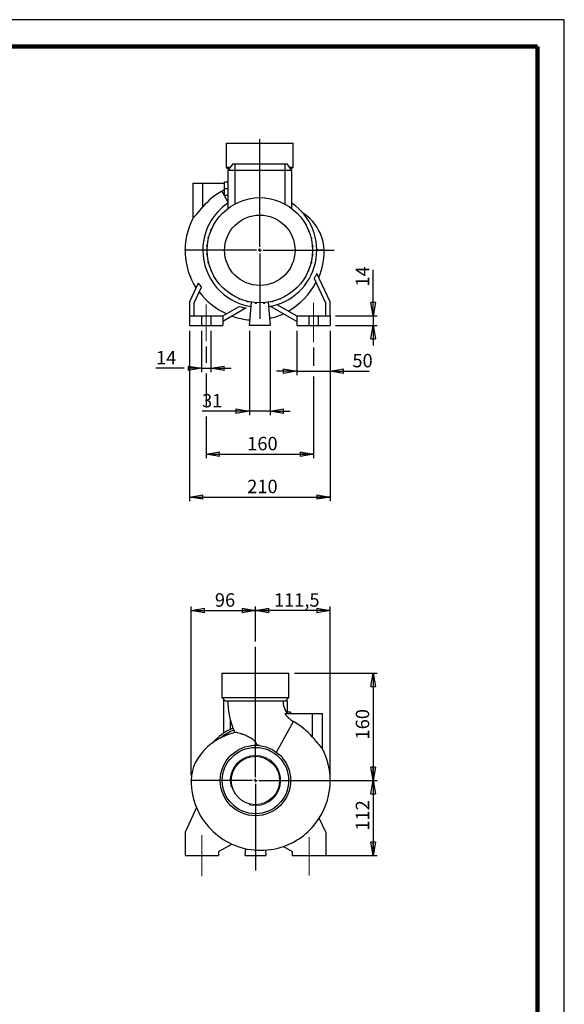
# Model space of a CAD drawing. Units: millimetres. Extents: x -4 to 213, y 0 to 297.
# Drawn here: x 108 to 210, y 113 to 297 of the extents above; entities that cross this region are included whole.
import ezdxf

# ---------------------------------------------------------------- set-up
doc = ezdxf.new("R2010")
doc.units = ezdxf.units.MM
doc.header["$PDSIZE"] = -1
doc.linetypes.add('CENTERX2', pattern=[20.32, 12.7, -2.54, 2.54, -2.54])
doc.layers.add('FORMAT', color=7, linetype='Continuous')
doc.styles.add('SLDTEXTSTYLE0', font='TXT', dxfattribs={"width": 0.605})
doc.dimstyles.new('SLDDIMSTYLE0', dxfattribs={"dimtxt": 2.5, "dimasz": 2.5, "dimexe": 0, "dimexo": 0.0625, "dimtad": 1, "dimlfac": 8, "dimrnd": 1e-09, "dimzin": 12, "dimdsep": 46, "dimtxsty": 'SLDTEXTSTYLE0', "dimblk1": 'CLOSED', "dimblk2": 'CLOSED', "dimsah": 1, "dimcen": 0.09, "dimadec": 0, "dimazin": 3, "dimtfac": 1, "dimtmove": 0, "dimatfit": 0, "dimldrblk": 'CLOSED', "dimfxl": 0, "dimfrac": 2, "dimtolj": 1, "dimtzin": 12, "dimarcsym": 0})
doc.dimstyles.new('SLDDIMSTYLE1', dxfattribs={"dimtxt": 2.5, "dimasz": 2.5, "dimexe": 0, "dimexo": 0.0625, "dimtad": 1, "dimlfac": 8, "dimrnd": 1e-09, "dimzin": 12, "dimdsep": 46, "dimtxsty": 'SLDTEXTSTYLE0', "dimblk1": 'CLOSED', "dimblk2": 'CLOSED', "dimsah": 1, "dimcen": 0.09, "dimadec": 0, "dimazin": 3, "dimtfac": 1, "dimtofl": 0, "dimtmove": 0, "dimatfit": 3, "dimldrblk": 'CLOSED', "dimfxl": 0, "dimfrac": 2, "dimtolj": 1, "dimtzin": 12, "dimarcsym": 0})

# ---------------------------------------------------------------- blocks, each defined once
blk = doc.blocks.new('_Closed')
at = {"color": 0, "linetype": 'ByBlock', "lineweight": -2}
for p, q in [((-1, 0.166667), (0, 0)), ((-1, 0.166667), (-1, -0.166667)), ((0, 0), (-1, -0.166667)), ((0, 0), (-1, 0))]:
    blk.add_line(p, q, dxfattribs=at)
blk = doc.blocks.new('_D_8')
at = {"layer": 'FORMAT'}
for p, q in [((152.4, 181.08), (152.4, 187.6)), ((166.34, 156.09), (166.34, 187.6)), ((166.34, 186.85), (152.4, 186.85))]:
    blk.add_line(p, q, dxfattribs=at)
at = {"layer": 'FORMAT', "xscale": 2.5, "yscale": 2.5, "rotation": 180.0000000000004}
blk.add_blockref('_Closed', (152.4, 186.85), dxfattribs=at)
at = {"layer": 'FORMAT', "xscale": 2.5, "yscale": 2.5}
blk.add_blockref('_Closed', (166.34, 186.85), dxfattribs=at)
at = {"layer": 'FORMAT', "insert": (155.84, 190.07), "char_height": 2.5, "attachment_point": 1, "style": 'SLDTEXTSTYLE0'}
blk.add_mtext('111,5', dxfattribs=at)
blk = doc.blocks.new('_D_9')
at = {"layer": 'FORMAT'}
for p, q in [((140.4, 156.16), (140.4, 187.6)), ((152.4, 181.08), (152.4, 187.6)), ((140.4, 186.85), (152.4, 186.85))]:
    blk.add_line(p, q, dxfattribs=at)
at = {"layer": 'FORMAT', "xscale": 2.5, "yscale": 2.5, "rotation": 180.0000000000004}
blk.add_blockref('_Closed', (140.4, 186.85), dxfattribs=at)
at = {"layer": 'FORMAT', "xscale": 2.5, "yscale": 2.5}
blk.add_blockref('_Closed', (152.4, 186.85), dxfattribs=at)
at = {"layer": 'FORMAT', "insert": (144.83, 190.07), "char_height": 2.5, "attachment_point": 1, "style": 'SLDTEXTSTYLE0'}
blk.add_mtext('96', dxfattribs=at)
blk = doc.blocks.new('_D_10')
at = {"layer": 'FORMAT'}
for p, q in [((159.65, 175.16), (175.09, 175.16)), ((174.34, 175.16), (174.34, 155.16)), ((153.4, 155.16), (175.09, 155.16))]:
    blk.add_line(p, q, dxfattribs=at)
at = {"layer": 'FORMAT', "xscale": 2.5, "yscale": 2.5}
for p, rotation in [((174.34, 175.16, 11.31), 90.0000000000004), ((174.34, 155.16, 11.31), 270.0000000000004)]:
    blk.add_blockref('_Closed', p, dxfattribs=dict(at, rotation=rotation))
at = {"layer": 'FORMAT', "insert": (171.11, 162.81), "char_height": 2.5, "attachment_point": 1, "rotation": 90, "style": 'SLDTEXTSTYLE0'}
blk.add_mtext('160', dxfattribs=at)
blk = doc.blocks.new('_D_11')
at = {"layer": 'FORMAT'}
for p, q in [((153.4, 155.16), (175.09, 155.16)), ((174.34, 155.16), (174.34, 141.16)), ((164.27, 141.16), (175.09, 141.16))]:
    blk.add_line(p, q, dxfattribs=at)
at = {"layer": 'FORMAT', "xscale": 2.5, "yscale": 2.5}
for p, rotation in [((174.34, 155.16, 11.31), 90.0000000000004), ((174.34, 141.16, 11.31), 270.0000000000004)]:
    blk.add_blockref('_Closed', p, dxfattribs=dict(at, rotation=rotation))
at = {"layer": 'FORMAT', "insert": (171.11, 145.81), "char_height": 2.5, "attachment_point": 1, "rotation": 90, "style": 'SLDTEXTSTYLE0'}
blk.add_mtext('112', dxfattribs=at)
blk = doc.blocks.new('SW_CENTERMARKSYMBOL_0')
at = {"layer": 'FORMAT', "color": 0}
for p, q in [((0, 0.62), (0, 24.92)), ((-0.62, 0), (-9.07, 0)), ((0, 0), (-0.31, 0)), ((0, 0), (0, 0.31)), ((0, 0), (0, -0.31)), ((0, 0), (0.31, 0)), ((0.62, 0), (9.11, 0)), ((0, -0.62), (0, -16.8))]:
    blk.add_line(p, q, dxfattribs=at)
blk = doc.blocks.new('_D_12')
at = {"layer": 'FORMAT'}
for p, q in [((174.34, 241.76), (174.34, 250.36)), ((167.34, 241.76), (175.09, 241.76)), ((174.34, 241.76), (174.34, 240.01)), ((167.34, 240.01), (175.09, 240.01)), ((174.34, 240.01), (174.34, 236.26))]:
    blk.add_line(p, q, dxfattribs=at)
at = {"layer": 'FORMAT', "xscale": 2.5, "yscale": 2.5}
for p, rotation in [((174.34, 241.76, -11.31), 270.0000000000004), ((174.34, 240.01, -11.31), 90.0000000000004)]:
    blk.add_blockref('_Closed', p, dxfattribs=dict(at, rotation=rotation))
at = {"layer": 'FORMAT', "insert": (171.11, 247.23), "char_height": 2.5, "attachment_point": 1, "rotation": 90, "style": 'SLDTEXTSTYLE0'}
blk.add_mtext('14', dxfattribs=at)
blk = doc.blocks.new('_D_13')
at = {"layer": 'FORMAT'}
for p, q in [((160.09, 239.01), (160.09, 230.72)), ((166.34, 239.01), (166.34, 230.72)), ((160.09, 231.47), (156.34, 231.47)), ((160.09, 231.47), (166.34, 231.47)), ((166.34, 231.47), (173.62, 231.47))]:
    blk.add_line(p, q, dxfattribs=at)
at = {"layer": 'FORMAT', "xscale": 2.5, "yscale": 2.5}
blk.add_blockref('_Closed', (160.09, 231.47, -11.31), dxfattribs=at)
at = {"layer": 'FORMAT', "xscale": 2.5, "yscale": 2.5, "rotation": 180.0000000000004}
blk.add_blockref('_Closed', (166.34, 231.47, -11.31), dxfattribs=at)
at = {"layer": 'FORMAT', "insert": (170.48, 234.69), "char_height": 2.5, "attachment_point": 1, "style": 'SLDTEXTSTYLE0'}
blk.add_mtext('50', dxfattribs=at)
blk = doc.blocks.new('_D_14')
at = {"layer": 'FORMAT'}
for p, q in [((142.34, 239.01), (142.34, 231.26)), ((144.09, 239.01), (144.09, 231.26)), ((139.09, 232.01), (133.84, 232.01)), ((142.34, 232.01), (141.09, 232.01)), ((142.34, 232.01), (144.09, 232.01)), ((144.09, 232.01), (147.84, 232.01))]:
    blk.add_line(p, q, dxfattribs=at)
at = {"layer": 'FORMAT', "xscale": 2.5, "yscale": 2.5}
blk.add_blockref('_Closed', (142.34, 232.01, -11.31), dxfattribs=at)
at = {"layer": 'FORMAT', "xscale": 2.5, "yscale": 2.5, "rotation": 180.0000000000004}
blk.add_blockref('_Closed', (144.09, 232.01, -11.31), dxfattribs=at)
at = {"layer": 'FORMAT', "insert": (133.84, 235.23), "char_height": 2.5, "attachment_point": 1, "style": 'SLDTEXTSTYLE0'}
blk.add_mtext('14', dxfattribs=at)
blk = doc.blocks.new('_D_15')
at = {"layer": 'FORMAT'}
for p, q in [((140.09, 239.01), (140.09, 207.26)), ((166.34, 239.01), (166.34, 207.26)), ((140.09, 208.01), (166.34, 208.01))]:
    blk.add_line(p, q, dxfattribs=at)
at = {"layer": 'FORMAT', "xscale": 2.5, "yscale": 2.5, "rotation": 180.0000000000004}
blk.add_blockref('_Closed', (140.09, 208.01, -11.31), dxfattribs=at)
at = {"layer": 'FORMAT', "xscale": 2.5, "yscale": 2.5}
blk.add_blockref('_Closed', (166.34, 208.01, -11.31), dxfattribs=at)
at = {"layer": 'FORMAT', "insert": (150.86, 211.23), "char_height": 2.5, "attachment_point": 1, "style": 'SLDTEXTSTYLE0'}
blk.add_mtext('210', dxfattribs=at)
blk = doc.blocks.new('_D_16')
at = {"layer": 'FORMAT'}
for p, q in [((151.27, 239.01), (151.27, 223.26)), ((155.15, 239.01), (155.15, 223.26)), ((151.27, 224.01), (142.44, 224.01)), ((155.15, 224.01), (151.27, 224.01)), ((155.15, 224.01), (158.9, 224.01))]:
    blk.add_line(p, q, dxfattribs=at)
at = {"layer": 'FORMAT', "xscale": 2.5, "yscale": 2.5}
blk.add_blockref('_Closed', (151.27, 224.01, -11.31), dxfattribs=at)
at = {"layer": 'FORMAT', "xscale": 2.5, "yscale": 2.5, "rotation": 180.0000000000004}
blk.add_blockref('_Closed', (155.15, 224.01, -11.31), dxfattribs=at)
at = {"layer": 'FORMAT', "insert": (142.44, 227.23), "char_height": 2.5, "attachment_point": 1, "style": 'SLDTEXTSTYLE0'}
blk.add_mtext('31', dxfattribs=at)
blk = doc.blocks.new('_D_17')
at = {"layer": 'FORMAT'}
for p, q in [((143.21, 236.07), (143.21, 233.01)), ((163.21, 235.9), (163.21, 232.47)), ((143.21, 231.01), (143.21, 225.01)), ((163.21, 230.47), (163.21, 215.26)), ((143.21, 223.01), (143.21, 215.26)), ((143.21, 216.01), (163.21, 216.01))]:
    blk.add_line(p, q, dxfattribs=at)
at = {"layer": 'FORMAT', "xscale": 2.5, "yscale": 2.5, "rotation": 180.0000000000004}
blk.add_blockref('_Closed', (143.21, 216.01, -11.31), dxfattribs=at)
at = {"layer": 'FORMAT', "xscale": 2.5, "yscale": 2.5}
blk.add_blockref('_Closed', (163.21, 216.01, -11.31), dxfattribs=at)
at = {"layer": 'FORMAT', "insert": (150.86, 219.23), "char_height": 2.5, "attachment_point": 1, "style": 'SLDTEXTSTYLE0'}
blk.add_mtext('160', dxfattribs=at)
blk = doc.blocks.new('SW_CENTERMARKSYMBOL_2')
at = {"layer": 'FORMAT', "color": 0}
for p, q in [((0, 0.62), (0, 20.74)), ((-0.63, 0), (-14.06, 0)), ((0, 0), (-0.31, 0)), ((0, 0), (0, 0.31)), ((0, 0), (0, -0.31)), ((0, 0), (0.31, 0)), ((0.62, 0), (13.86, 0)), ((0, -0.63), (0, -12.79))]:
    blk.add_line(p, q, dxfattribs=at)

msp = doc.modelspace()

# ---------------------------------------------------------------- linework, layer by layer
at = {"color": 7, "linetype": 'Continuous', "lineweight": 25}
for p, q in [((210, 297), (0, 297)), ((210, 0), (210, 297)), ((210, 292.75), (210, 296.25)), ((146.9622, 274.0106), (146.9622, 269.5106)), ((146.9622, 274.0106), (159.4622, 274.0106)), ((159.4622, 269.5106), (159.4622, 274.0106)), ((148.15, 270.1356), (147.2747, 268.8856)), ((148.15, 270.1356), (148.5247, 270.1356)), ((148.5247, 270.1356), (148.5247, 268.8856)), ((148.5247, 270.1356), (157.8997, 270.1356)), ((157.8997, 270.1356), (157.8997, 268.8856)), ((157.8997, 270.1356), (158.2745, 270.1356)), ((158.2745, 270.1356), (159.1497, 268.8856)), ((146.9622, 269.5106), (147.4034, 269.0694)), ((146.9622, 269.5106), (147.7123, 269.5106)), ((148.5247, 268.8856), (147.2747, 268.8856)), ((147.2747, 268.8856), (147.2747, 261.8229)), ((157.8997, 268.8856), (148.5247, 268.8856)), ((159.1497, 268.8856), (157.8997, 268.8856)), ((158.7121, 269.5106), (159.4622, 269.5106)), ((159.021, 269.0694), (159.4622, 269.5106)), ((159.1497, 268.8856), (159.1497, 261.8229)), ((140.7122, 266.5106), (140.7122, 259.9137)), ((140.7122, 266.5106), (142.5872, 266.5106)), ((142.5872, 262.0911), (142.5872, 266.5106)), ((142.5872, 266.5106), (146.6497, 266.5106)), ((146.6497, 265.5106), (146.6497, 266.7606)), ((146.6497, 266.7606), (147.2747, 266.7606)), ((146.6497, 265.5106), (147.2747, 265.5106)), ((146.6497, 264.2606), (146.6497, 265.5106)), ((146.6497, 264.2606), (147.2747, 264.2606)), ((152.3427, 263.7853), (152.3513, 263.7853)), ((152.3427, 263.7845), (152.3427, 263.7853)), ((154.0235, 263.7895), (154.1024, 263.7895)), ((154.1024, 263.7827), (154.1024, 263.7895)), ((155.6199, 263.5232), (155.643, 263.5232)), ((155.643, 263.5173), (155.643, 263.5232)), ((144.8821, 259.1965), (144.8821, 259.2703)), ((144.9284, 259.2703), (144.8821, 259.2703)), ((144.1064, 257.7165), (144.1064, 257.9127)), ((144.209, 257.9127), (144.1064, 257.9127)), ((144.1264, 257.7165), (144.1064, 257.7165)), ((162.2263, 257.8878), (162.2974, 257.8878)), ((162.2974, 257.8878), (162.2974, 257.718)), ((143.5775, 256.2452), (143.5775, 256.4415)), ((143.7056, 256.4415), (143.5775, 256.4415)), ((143.6575, 256.2452), (143.5775, 256.2452)), ((162.7245, 256.4194), (162.8344, 256.4194)), ((162.772, 256.2231), (162.8344, 256.2231)), ((162.8344, 256.4194), (162.8344, 256.2231)), ((143.3111, 254.7046), (143.3111, 254.9008)), ((143.4402, 254.9008), (143.3111, 254.9008)), ((143.4243, 254.7046), (143.3111, 254.7046)), ((143.3153, 253.1411), (143.3153, 253.3373)), ((143.4228, 253.3373), (143.3153, 253.3373)), ((162.9861, 254.8802), (163.1091, 254.8802)), ((163.0001, 253.3167), (163.1133, 253.3167)), ((163.0016, 254.6839), (163.1091, 254.6839)), ((163.1091, 254.8802), (163.1091, 254.6839)), ((163.1133, 253.3167), (163.1133, 253.1205)), ((143.4383, 253.1411), (143.3153, 253.1411)), ((143.5901, 251.6019), (143.5901, 251.7982)), ((143.6524, 251.7982), (143.5901, 251.7982)), ((143.6999, 251.6019), (143.5901, 251.6019)), ((162.7189, 251.5798), (162.847, 251.5798)), ((162.7669, 251.7761), (162.847, 251.7761)), ((162.847, 251.7761), (162.847, 251.5798)), ((162.9843, 253.1205), (163.1133, 253.1205)), ((144.127, 250.1335), (144.127, 250.3032)), ((144.1982, 250.1335), (144.127, 250.1335)), ((162.2155, 250.1085), (162.318, 250.1085)), ((162.298, 250.3048), (162.318, 250.3048)), ((162.318, 250.3048), (162.318, 250.1085)), ((166.3372, 244.3856), (163.8751, 249.6656)), ((141.7146, 247.8756), (140.0872, 244.3856)), ((161.496, 248.751), (161.5424, 248.751)), ((161.5424, 248.8247), (161.5424, 248.751)), ((163.3498, 248.7218), (165.4622, 244.1917)), ((140.9622, 244.1917), (142.3288, 247.1222)), ((140.0872, 244.3856), (140.0872, 241.7606)), ((140.9622, 241.7606), (140.9622, 244.1917)), ((147.9526, 245.7268), (147.9526, 245.6805)), ((148.0263, 245.6805), (147.9526, 245.6805)), ((149.3101, 245.0074), (149.3101, 244.9049)), ((149.5064, 244.9049), (149.3101, 244.9049)), ((149.5064, 244.9248), (149.5064, 244.9049)), ((150.7814, 244.504), (150.7814, 244.3759)), ((150.9776, 244.3759), (150.7814, 244.3759)), ((150.9776, 244.456), (150.9776, 244.3759)), ((151.2747, 240.0106), (151.652, 244.323)), ((152.322, 244.2386), (152.322, 244.1128)), ((152.5183, 244.2227), (152.5183, 244.1128)), ((153.8855, 244.2213), (153.8855, 244.1171)), ((154.0818, 244.2367), (154.0818, 244.1171)), ((154.7724, 244.323), (155.1497, 240.0106)), ((155.4247, 244.4508), (155.4247, 244.3885)), ((155.6209, 244.3885), (155.4247, 244.3885)), ((155.6209, 244.4984), (155.6209, 244.3885)), ((157.0893, 244.9255), (156.9196, 244.9255)), ((157.0893, 244.9966), (157.0893, 244.9255)), ((165.4622, 244.1917), (165.4622, 241.7606)), ((166.3372, 241.7606), (166.3372, 244.3856)), ((146.3372, 241.7606), (149.3864, 243.5211)), ((150.671, 243.2524), (146.3372, 240.7503)), ((152.5183, 244.1128), (152.322, 244.1128)), ((154.0818, 244.1171), (153.8855, 244.1171)), ((160.0872, 240.7503), (155.2268, 243.5564)), ((156.416, 243.8802), (160.0872, 241.7606)), ((140.0872, 241.7606), (140.0872, 240.0106)), ((140.0872, 241.7606), (142.3372, 241.7606)), ((142.3372, 241.7606), (142.3372, 240.0106)), ((142.3372, 241.7606), (144.0872, 241.7606)), ((144.0872, 241.7606), (144.0872, 240.0106)), ((144.0872, 241.7606), (146.3372, 241.7606)), ((146.3372, 241.7606), (146.3372, 240.0106)), ((160.0872, 241.7606), (160.0872, 240.0106)), ((160.0872, 241.7606), (162.3372, 241.7606)), ((162.3372, 241.7606), (162.3372, 240.0106)), ((162.3372, 241.7606), (164.0872, 241.7606)), ((164.0872, 241.7606), (164.0872, 240.0106)), ((164.0872, 241.7606), (166.3372, 241.7606)), ((166.3372, 241.7606), (166.3372, 240.0106)), ((140.0872, 240.0106), (142.3372, 240.0106)), ((142.3372, 240.0106), (144.0872, 240.0106)), ((144.0872, 240.0106), (146.3372, 240.0106)), ((155.1497, 240.0106), (151.2747, 240.0106)), ((160.0872, 240.0106), (162.3372, 240.0106)), ((162.3372, 240.0106), (164.0872, 240.0106)), ((164.0872, 240.0106), (166.3372, 240.0106)), ((146.1497, 175.1587), (146.1497, 170.6587)), ((146.1497, 175.1587), (152.3997, 175.1587)), ((152.3997, 175.1587), (158.6497, 175.1587)), ((158.6497, 170.6587), (158.6497, 175.1587)), ((146.1497, 170.6587), (146.7747, 170.0337)), ((146.1497, 170.6587), (152.3997, 170.6587)), ((146.4622, 170.0337), (146.5909, 170.2175)), ((146.4622, 170.0337), (146.4622, 163.9699)), ((146.7747, 170.0337), (146.4622, 170.0337)), ((146.7747, 170.0337), (152.3997, 170.0337)), ((152.3997, 170.6587), (158.6497, 170.6587)), ((152.3997, 170.0337), (158.0247, 170.0337)), ((158.0247, 170.0337), (158.6497, 170.6587)), ((158.3372, 170.0337), (158.0247, 170.0337)), ((158.3372, 170.0337), (158.2085, 170.2175)), ((158.3372, 170.0337), (158.3372, 167.6587)), ((157.8753, 167.6587), (163.0247, 167.6587)), ((158.9622, 167.9087), (158.3372, 167.9087)), ((158.9622, 167.9087), (158.9622, 167.6587)), ((163.0247, 163.2392), (163.0247, 167.6587)), ((163.0247, 167.6587), (164.8997, 167.6587)), ((164.8997, 161.0618), (164.8997, 167.6587)), ((156.3017, 160.4351), (159.4657, 166.1655)), ((153.1334, 161.6801), (152.7189, 161.7928)), ((141.408, 150.1087), (139.2747, 145.5337)), ((165.5247, 145.5337), (164.3041, 148.1512)), ((139.2747, 145.5337), (139.2747, 141.1587)), ((165.5247, 145.5337), (165.5247, 141.1587)), ((145.5247, 141.8984), (147.9899, 143.3217)), ((145.5247, 141.8984), (145.5247, 141.1587)), ((150.4622, 141.1587), (150.5758, 142.458)), ((154.2475, 142.1836), (154.3372, 141.1587)), ((157.6018, 142.8642), (159.2747, 141.8984)), ((159.2747, 141.8984), (159.2747, 141.1587)), ((139.2747, 141.1587), (145.5247, 141.1587)), ((150.4622, 141.1587), (154.3372, 141.1587)), ((159.2747, 141.1587), (165.5247, 141.1587))]:
    msp.add_line(p, q, dxfattribs=at)
at = {"color": 7, "linetype": 'Continuous', "lineweight": 140}
for q in [(5, 292), (205, 5)]:
    msp.add_line((205, 292), q, dxfattribs=at)
at = {"color": 8, "linetype": 'Continuous', "lineweight": 25}
for p, q in [((148.5247, 268.8856), (148.5247, 262.6311)), ((157.8997, 268.8856), (157.8997, 262.6311)), ((146.1462, 265.0174), (147.2747, 262.9735)), ((165.2122, 254.0106), (163.8372, 254.0068)), ((147.7122, 166.4696), (147.7122, 164.6938)), ((145.8372, 155.1436), (140.3997, 155.1587))]:
    msp.add_line(p, q, dxfattribs=at)
at = {"color": 7, "linetype": 'Continuous', "lineweight": 25, "flags": 128}
for points in [[(140.7162, 259.9137), (140.7161, 259.9136), (140.7881, 259.9961), (140.8736, 260.094), (140.9861, 260.223), (141.1691, 260.4333), (141.3813, 260.6779), (141.7151, 261.0648), (142.0759, 261.4866), (142.5872, 262.0911)], [(165.2122, 254.0106), (165.1799, 254.6834), (165.0953, 255.2979), (164.9699, 255.8586), (164.7286, 256.6057), (164.4525, 257.2471), (164.1699, 257.7869), (163.8866, 258.2534), (163.5117, 258.7909), (163.007, 259.4108), (162.5834, 259.8623), (162.0781, 260.3367), (161.4821, 260.825), (161.1301, 261.0746)], [(144.4853, 162.2215), (143.9107, 161.795), (143.4626, 161.4168), (143.0938, 161.072), (142.7241, 160.6897), (142.3117, 160.2105), (141.878, 159.6299), (141.5184, 159.0671), (141.1777, 158.4332), (140.8745, 157.7305), (140.6287, 156.9557), (140.4625, 156.1016), (140.3997, 155.1587)], [(151.5282, 161.6631), (152.118, 161.755), (152.7189, 161.7928)]]:
    msp.add_lwpolyline(points, dxfattribs=at)
at = {"color": 7, "linetype": 'Continuous', "lineweight": 25}
for centre, radius in [((153.2122, 254.0106), 9.8125), ((153.2122, 254.0106), 6.5649), ((152.3997, 155.1587), 6.5625), ((152.3997, 155.1587), 6.1875), ((152.3997, 155.1587), 4.5125)]:
    msp.add_circle(centre, radius, dxfattribs=at)
for centre, radius, start, end in [((152.2435, 253.9745), 12.6144, 118.904808, 139.950842), ((144.0104, 268.8856), 4.4187, 298.904808, 306.677159), ((153.2122, 254.0106), 10.625, 123.974476, 180), ((153.2122, 254.0106), 10.625, 278.831274, 56.025524), ((152.2435, 253.9745), 12.9688, 152.740732, 212.516954), ((153.2122, 254.0106), 10.625, 180, 261.168726), ((152.2435, 253.9745), 12.9688, 337.257301, 0), ((152.2435, 253.9745), 12.8937, 298.923062, 332.481267), ((152.2435, 253.9745), 12.8937, 216.815385, 246.250878), ((152.2435, 253.9745), 10.8368, 254.713621, 261.656661), ((152.2435, 253.9745), 10.8368, 285.979751, 287.270415), ((152.2435, 253.9745), 12.9688, 250.948582, 266.113236), ((152.2435, 253.9745), 12.9688, 282.434927, 294.502275), ((161.6015, 170.0337), 14.3393, 180, 200.890826), ((161.6015, 170.0337), 4.0643, 180, 215.672375), ((161.6015, 170.0337), 4.4187, 212.513051, 241.095192), ((153.3684, 155.1226), 12.6144, 40.049158, 61.095192), ((152.3997, 155.1587), 10.625, 113.254206, 138.691601), ((152.3997, 155.1587), 10.25, 113.231547, 129.046814), ((161.6015, 170.0337), 14.3247, 202.388678, 204.499703), ((150.3303, 154.3199), 9.8326, 116.502811, 126.491758), ((285.7707, 266.8175), 160.6084, 220.15909, 221.18325), ((153.3684, 155.1226), 12.9688, 0, 27.259058), ((153.3684, 155.1226), 12.9688, 179.843165, 202.743584), ((153.3684, 155.1226), 12.9688, 327.483046, 0), ((153.3684, 155.1226), 12.9688, 202.743584, 245.497725), ((153.3684, 155.1226), 12.9688, 289.052355, 327.483046), ((153.3684, 155.1226), 12.9688, 245.498502, 289.052355)]:
    msp.add_arc(centre, radius, start, end, dxfattribs=at)
at = {"color": 7, "linetype": 'Continuous', "lineweight": 18}
msp.add_arc((152.3997, 155.1587), 4.699, 255, 195, dxfattribs=at)
at = {"color": 7, "linetype": 'Continuous', "lineweight": 25}
for points, knots in [([(163.3498, 248.7218), (163.4443, 248.8743), (163.5355, 249.0294), (163.6672, 249.2659), (163.7102, 249.3454), (163.7942, 249.505), (163.8352, 249.5852), (163.8751, 249.6656)], [0, 0, 0, 0, 0.5, 0.5, 0.75, 0.75, 1, 1, 1, 1]), ([(148.5665, 164.0935), (148.4451, 164.0622), (147.9338, 163.9308), (147.0413, 163.6432), (146.3101, 163.2945), (145.9426, 163.1192)], [0, 0, 0, 0, 0.13417794, 0.56481774, 1, 1, 1, 1]), ([(148.3566, 164.5777), (148.3511, 164.591), (148.3295, 164.643), (148.2915, 164.7315), (148.2489, 164.8268), (148.2179, 164.8934), (148.2059, 164.9186), (148.205, 164.9202), (148.2048, 164.9206)], [0, 0, 0, 0, 0.07367146, 0.28813509, 0.50254865, 0.71713556, 0.93181555, 1, 1, 1, 1]), ([(152.7189, 161.7928), (152.6876, 161.8576), (152.6543, 161.9218), (152.6004, 162.017), (152.5817, 162.0485), (152.543, 162.1111), (152.5228, 162.1423), (152.4188, 162.295), (152.325, 162.4067), (152.1726, 162.5626), (152.1198, 162.6127), (152.0109, 162.7092), (151.9545, 162.756), (151.7829, 162.89), (151.6658, 162.9709), (151.4287, 163.121), (151.3087, 163.1902), (151.1277, 163.2871), (151.0671, 163.3184), (150.9466, 163.3785), (150.8868, 163.4073), (150.5901, 163.5456), (150.3605, 163.639), (150.0871, 163.7404), (150.0331, 163.7599), (149.9267, 163.7974), (149.8741, 163.8154), (149.7206, 163.8666), (149.6233, 163.8972), (149.347, 163.9797), (149.1836, 164.0223), (149.0091, 164.0611), (148.9758, 164.0681), (148.9133, 164.0804), (148.8839, 164.0858), (148.8012, 164.0997), (148.7536, 164.1059), (148.6734, 164.1124), (148.6408, 164.1128), (148.6037, 164.1088), (148.5934, 164.1068), (148.5768, 164.1012), (148.5707, 164.0977), (148.5665, 164.0935)], [0, 0, 0, 0, 0.03125, 0.03125, 0.046875, 0.046875, 0.0625, 0.0625, 0.125, 0.125, 0.15625, 0.15625, 0.1875, 0.1875, 0.25, 0.25, 0.3125, 0.3125, 0.34375, 0.34375, 0.375, 0.375, 0.5, 0.5, 0.53125, 0.53125, 0.5625, 0.5625, 0.625, 0.625, 0.75, 0.75, 0.78125, 0.78125, 0.8125, 0.8125, 0.875, 0.875, 0.9375, 0.9375, 0.96875, 0.96875, 1, 1, 1, 1])]:
    msp.add_open_spline(points, degree=3, knots=knots, dxfattribs=at)
msp.add_open_spline([(141.7146, 247.8756), (141.9082, 247.6171), (142.1128, 247.3659), (142.3288, 247.1222)], degree=3, dxfattribs=at)
at = {"layer": 'FORMAT', "linetype": 'CENTERX2', "lineweight": 18}
for p, q in [((163.2122, 244.1848), (163.2122, 236.9002)), ((143.2122, 243.9112), (143.2122, 237.0712)), ((142.3997, 144.9998), (142.3997, 137.3388)), ((162.3997, 144.5716), (162.3997, 137.434))]:
    msp.add_line(p, q, dxfattribs=at)
at = {"layer": 'FORMAT', "lineweight": 18}
for p in [(140.3997, 155.1587), (166.3372, 155.0864)]:
    msp.add_point(p, dxfattribs=at)

# ---------------------------------------------------------------- block references
at = {"layer": 'FORMAT'}
for name, p in [('SW_CENTERMARKSYMBOL_2', (153.2122, 254.0106)), ('SW_CENTERMARKSYMBOL_0', (152.3997, 155.1587))]:
    msp.add_blockref(name, p, dxfattribs=at)

# ---------------------------------------------------------------- dimensions: what is measured, and where the dimension line sits
for base, p1, p2, dimstyle, picture, middle in [((174.3372, 240.0106), (166.3372, 241.7606), (166.3372, 240.0106), 'SLDDIMSTYLE0', '_D_12', (174.3372, 248.7973)), ((174.3372, 155.1587), (158.6497, 175.1587), (152.3997, 155.1587), 'SLDDIMSTYLE1', '_D_10', (174.3372, 165.1587)), ((174.3372, 141.1587), (152.3997, 155.1587), (163.2747, 141.1587), 'SLDDIMSTYLE1', '_D_11', (174.3372, 148.1587))]:
    dim = msp.add_linear_dim(base=base, p1=p1, p2=p2, angle=90, dimstyle=dimstyle, dxfattribs=at)
    dim.commit()
    dim.dimension.update_dxf_attribs({"geometry": picture, "text_midpoint": middle, "dimtype": 160})
for base, p1, p2, dimstyle, picture, middle in [((144.0872, 232.0106), (142.3372, 240.0106), (144.0872, 240.0106), 'SLDDIMSTYLE0', '_D_14', (135.4105, 232.0106)), ((166.3372, 208.0106), (140.0872, 240.0106), (166.3372, 240.0106), 'SLDDIMSTYLE1', '_D_15', (153.2122, 208.0106)), ((151.2747, 224.0106), (155.1497, 240.0106), (151.2747, 240.0106), 'SLDDIMSTYLE0', '_D_16', (144.0035, 224.0106)), ((166.3372, 231.4693), (160.0872, 240.0106), (166.3372, 240.0106), 'SLDDIMSTYLE0', '_D_13', (172.0501, 231.4693)), ((163.2122, 216.0106), (143.2122, 237.0712), (163.2122, 236.9002), 'SLDDIMSTYLE1', '_D_17', (153.2122, 216.0106)), ((152.3997, 186.8455), (140.3997, 155.1587), (152.3997, 180.0758), 'SLDDIMSTYLE1', '_D_9', (146.3997, 186.8455)), ((152.3997, 186.8455), (166.3372, 155.0864), (152.3997, 180.0758), 'SLDDIMSTYLE1', '_D_8', (159.3684, 186.8455))]:
    dim = msp.add_linear_dim(base=base, p1=p1, p2=p2, dimstyle=dimstyle, dxfattribs=at)
    dim.commit()
    dim.dimension.update_dxf_attribs({"geometry": picture, "text_midpoint": middle, "dimtype": 160})

doc.saveas('drawing.dxf')
